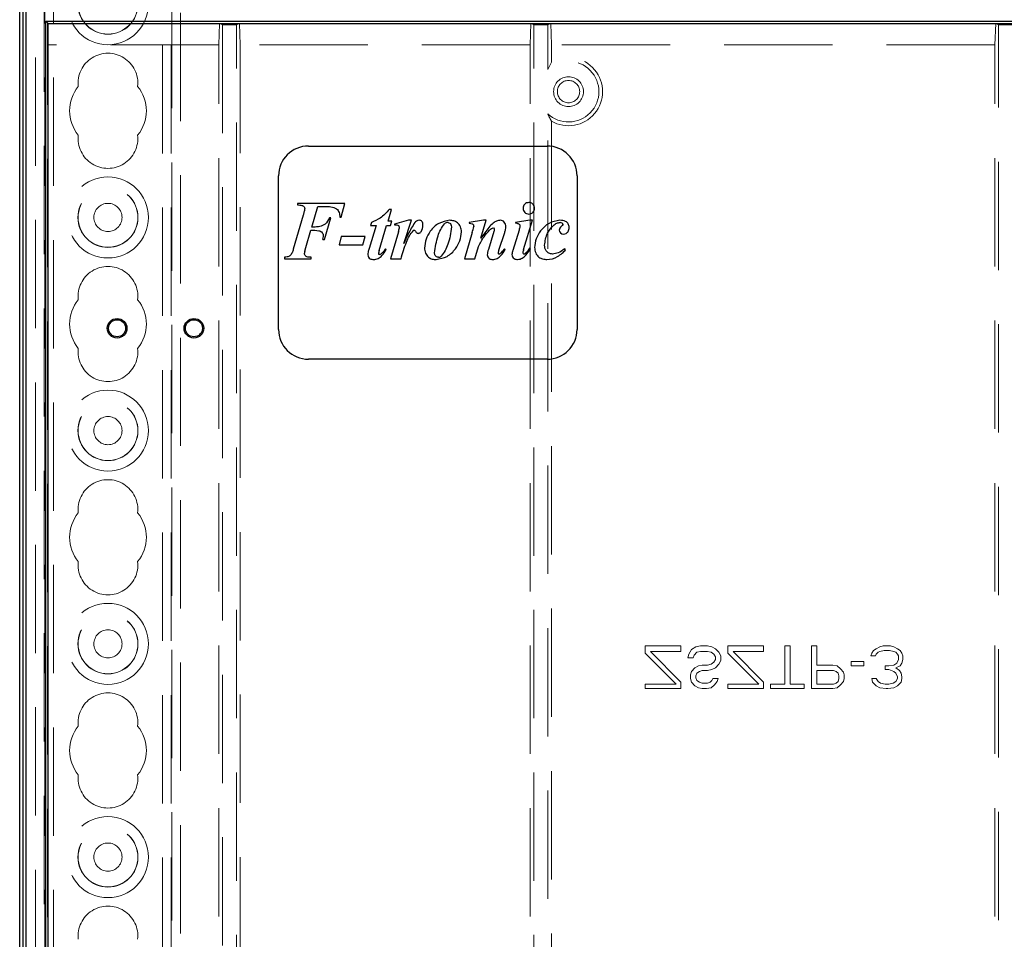
# Model space of a CAD drawing. Units: millimetres. Extents: x 11 to 205, y 5 to 292.
# Drawn here: x 76 to 88, y 203 to 213 of the extents above; entities that cross this region are included whole.
import ezdxf

# ---------------------------------------------------------------- set-up
doc = ezdxf.new("R2010")
doc.units = ezdxf.units.MM
doc.linetypes.add('HIDDEN', pattern=[1.905, 1.27, -0.635])

msp = doc.modelspace()

# ---------------------------------------------------------------- linework, layer by layer
at = {"color": 7, "linetype": 'HIDDEN', "lineweight": 18}
for p, q in [((76.475, 108.492), (76.475, 243.492)), ((76.575, 108.492), (76.575, 243.492)), ((77.855, 243.492), (77.855, 108.492)), ((77.955, 243.492), (77.955, 108.492)), ((77.965, 219.257), (77.965, 108.492)), ((78.065, 219.107), (78.065, 108.492)), ((76.365, 135.398), (76.365, 216.587)), ((76.465, 136.266), (76.465, 215.719)), ((76.506, 213.267), (76.515, 213.017)), ((76.506, 191.358), (76.506, 213.267)), ((76.506, 213.267), (76.515, 213.267)), ((78.515, 213.017), (78.524, 213.267)), ((78.524, 213.267), (78.558, 213.25)), ((78.721, 213.25), (78.558, 213.25)), ((78.558, 213.25), (78.558, 176.545)), ((78.756, 213.267), (78.721, 213.25)), ((78.721, 176.545), (78.721, 213.25)), ((78.756, 213.267), (78.765, 213.017)), ((82.165, 213.017), (82.174, 213.267)), ((82.174, 213.267), (82.208, 213.25)), ((82.371, 213.25), (82.208, 213.25)), ((82.208, 176.545), (82.208, 213.25)), ((82.406, 213.267), (82.371, 213.25)), ((82.371, 212.727), (82.371, 213.25)), ((82.406, 213.267), (82.415, 213.017)), ((87.615, 213.017), (87.624, 213.267)), ((87.624, 213.267), (87.658, 213.25)), ((87.658, 213.25), (89.771, 213.25)), ((87.658, 191.324), (87.658, 213.25)), ((78.515, 213.017), (76.515, 213.017)), ((78.515, 191.367), (78.515, 213.017)), ((78.765, 213.017), (78.765, 191.367)), ((82.165, 213.017), (78.765, 213.017)), ((82.165, 191.367), (82.165, 213.017)), ((82.415, 213.017), (82.415, 212.814)), ((87.615, 213.017), (82.415, 213.017)), ((87.615, 191.367), (87.615, 213.017)), ((82.415, 212.814), (82.371, 212.727)), ((82.371, 193.477), (82.371, 212.207)), ((82.415, 212.121), (82.415, 193.564)), ((83.515, 205.882), (83.515, 205.967)), ((83.515, 205.967), (83.931, 205.967)), ((83.931, 205.967), (83.931, 205.903)), ((84.109, 205.957), (84.161, 205.967)), ((84.161, 205.967), (84.244, 205.967)), ((84.244, 205.967), (84.296, 205.957)), ((84.484, 205.882), (84.484, 205.967)), ((84.484, 205.967), (84.9, 205.967)), ((84.9, 205.967), (84.9, 205.903)), ((85.15, 205.967), (85.213, 205.967)), ((85.15, 205.52), (85.15, 205.967)), ((85.213, 205.967), (85.213, 205.52)), ((85.463, 205.467), (85.463, 205.967)), ((85.463, 205.967), (85.525, 205.967)), ((85.525, 205.967), (85.525, 205.744)), ((86.265, 205.957), (86.306, 205.967)), ((86.306, 205.967), (86.39, 205.967)), ((86.39, 205.967), (86.431, 205.957)), ((83.879, 205.52), (83.515, 205.882)), ((83.931, 205.903), (83.577, 205.903)), ((83.577, 205.903), (83.931, 205.542)), ((84.015, 205.829), (84.025, 205.871)), ((84.025, 205.871), (84.056, 205.925)), ((84.056, 205.925), (84.109, 205.957)), ((84.088, 205.861), (84.077, 205.829)), ((84.119, 205.893), (84.088, 205.861)), ((84.161, 205.903), (84.119, 205.893)), ((84.244, 205.903), (84.161, 205.903)), ((84.286, 205.893), (84.244, 205.903)), ((84.317, 205.871), (84.286, 205.893)), ((84.296, 205.957), (84.338, 205.935)), ((84.338, 205.84), (84.317, 205.871)), ((84.338, 205.935), (84.379, 205.893)), ((84.379, 205.893), (84.4, 205.85)), ((84.4, 205.85), (84.4, 205.797)), ((84.848, 205.52), (84.484, 205.882)), ((84.9, 205.903), (84.546, 205.903)), ((84.546, 205.903), (84.9, 205.542)), ((86.161, 205.85), (86.171, 205.882)), ((86.213, 205.85), (86.161, 205.85)), ((86.171, 205.882), (86.192, 205.914)), ((86.192, 205.914), (86.223, 205.935)), ((86.223, 205.871), (86.213, 205.85)), ((86.223, 205.935), (86.265, 205.957)), ((86.244, 205.893), (86.223, 205.871)), ((86.265, 205.903), (86.244, 205.893)), ((86.317, 205.914), (86.265, 205.903)), ((86.379, 205.914), (86.317, 205.914)), ((86.431, 205.903), (86.379, 205.914)), ((86.431, 205.957), (86.473, 205.935)), ((86.452, 205.893), (86.431, 205.903)), ((86.473, 205.871), (86.452, 205.893)), ((86.473, 205.935), (86.504, 205.914)), ((86.484, 205.85), (86.473, 205.871)), ((86.484, 205.808), (86.484, 205.85)), ((86.504, 205.914), (86.525, 205.882)), ((86.525, 205.882), (86.536, 205.85)), ((86.536, 205.85), (86.536, 205.808)), ((84.077, 205.829), (84.015, 205.829)), ((84.098, 205.712), (84.14, 205.733)), ((84.14, 205.733), (84.181, 205.744)), ((84.181, 205.744), (84.244, 205.744)), ((84.244, 205.744), (84.286, 205.754)), ((84.286, 205.754), (84.317, 205.776)), ((84.317, 205.776), (84.338, 205.808)), ((84.338, 205.808), (84.338, 205.84)), ((84.379, 205.754), (84.338, 205.712)), ((84.4, 205.797), (84.379, 205.754)), ((85.525, 205.744), (85.713, 205.744)), ((85.713, 205.744), (85.765, 205.733)), ((85.765, 205.733), (85.806, 205.701)), ((85.931, 205.733), (85.931, 205.786)), ((85.931, 205.786), (86.077, 205.786)), ((86.077, 205.733), (85.931, 205.733)), ((86.077, 205.786), (86.077, 205.733)), ((86.327, 205.733), (86.369, 205.733)), ((86.327, 205.691), (86.327, 205.733)), ((86.369, 205.733), (86.431, 205.744)), ((86.431, 205.744), (86.463, 205.765)), ((86.504, 205.733), (86.452, 205.712)), ((86.463, 205.765), (86.484, 205.808)), ((86.525, 205.765), (86.504, 205.733)), ((86.536, 205.808), (86.525, 205.765)), ((84.046, 205.627), (84.056, 205.669)), ((84.046, 205.584), (84.046, 205.627)), ((84.056, 205.669), (84.098, 205.712)), ((84.119, 205.648), (84.109, 205.616)), ((84.109, 205.616), (84.109, 205.595)), ((84.15, 205.669), (84.119, 205.648)), ((84.181, 205.68), (84.15, 205.669)), ((84.244, 205.68), (84.181, 205.68)), ((84.296, 205.691), (84.244, 205.68)), ((84.338, 205.712), (84.296, 205.691)), ((85.723, 205.68), (85.525, 205.68)), ((85.525, 205.68), (85.525, 205.52)), ((85.754, 205.669), (85.723, 205.68)), ((85.775, 205.648), (85.754, 205.669)), ((85.786, 205.616), (85.775, 205.648)), ((85.786, 205.584), (85.786, 205.616)), ((85.806, 205.701), (85.838, 205.659)), ((85.838, 205.659), (85.848, 205.627)), ((85.848, 205.627), (85.848, 205.584)), ((86.369, 205.691), (86.327, 205.691)), ((86.431, 205.669), (86.369, 205.691)), ((86.452, 205.648), (86.431, 205.669)), ((86.452, 205.712), (86.494, 205.68)), ((86.473, 205.606), (86.452, 205.648)), ((86.494, 205.68), (86.515, 205.648)), ((86.515, 205.648), (86.525, 205.606)), ((83.515, 205.467), (83.515, 205.52)), ((83.515, 205.52), (83.879, 205.52)), ((83.931, 205.542), (83.931, 205.467)), ((84.056, 205.542), (84.046, 205.584)), ((84.098, 205.499), (84.056, 205.542)), ((84.109, 205.595), (84.119, 205.563)), ((84.119, 205.563), (84.15, 205.542)), ((84.15, 205.542), (84.181, 205.531)), ((84.181, 205.531), (84.244, 205.531)), ((84.244, 205.531), (84.275, 205.542)), ((84.275, 205.542), (84.296, 205.563)), ((84.327, 205.51), (84.286, 205.478)), ((84.296, 205.563), (84.306, 205.584)), ((84.306, 205.584), (84.369, 205.584)), ((84.359, 205.552), (84.327, 205.51)), ((84.369, 205.584), (84.359, 205.552)), ((84.484, 205.52), (84.848, 205.52)), ((84.484, 205.467), (84.484, 205.52)), ((84.9, 205.542), (84.9, 205.467)), ((84.984, 205.467), (84.984, 205.52)), ((84.984, 205.52), (85.15, 205.52)), ((85.213, 205.52), (85.379, 205.52)), ((85.379, 205.52), (85.379, 205.467)), ((85.525, 205.52), (85.723, 205.52)), ((85.723, 205.52), (85.754, 205.531)), ((85.754, 205.531), (85.775, 205.552)), ((85.806, 205.51), (85.765, 205.478)), ((85.775, 205.552), (85.786, 205.584)), ((85.838, 205.552), (85.806, 205.51)), ((85.848, 205.584), (85.838, 205.552)), ((86.171, 205.584), (86.223, 205.584)), ((86.181, 205.542), (86.171, 205.584)), ((86.223, 205.499), (86.181, 205.542)), ((86.223, 205.584), (86.244, 205.552)), ((86.244, 205.552), (86.275, 205.531)), ((86.275, 205.531), (86.327, 205.52)), ((86.327, 205.52), (86.369, 205.52)), ((86.369, 205.52), (86.421, 205.531)), ((86.421, 205.531), (86.452, 205.552)), ((86.452, 205.552), (86.473, 205.584)), ((86.473, 205.584), (86.473, 205.606)), ((86.515, 205.542), (86.473, 205.499)), ((86.525, 205.584), (86.515, 205.542)), ((86.525, 205.606), (86.525, 205.584)), ((83.931, 205.467), (83.515, 205.467)), ((84.14, 205.478), (84.098, 205.499)), ((84.181, 205.467), (84.14, 205.478)), ((84.234, 205.467), (84.181, 205.467)), ((84.286, 205.478), (84.234, 205.467)), ((84.9, 205.467), (84.484, 205.467)), ((85.379, 205.467), (84.984, 205.467)), ((85.713, 205.467), (85.463, 205.467)), ((85.765, 205.478), (85.713, 205.467)), ((86.265, 205.478), (86.223, 205.499)), ((86.338, 205.467), (86.265, 205.478)), ((86.359, 205.467), (86.338, 205.467)), ((86.431, 205.478), (86.359, 205.467)), ((86.473, 205.499), (86.431, 205.478))]:
    msp.add_line(p, q, dxfattribs=at)
at = {"color": 7, "linetype": 'Continuous', "lineweight": 25}
for p, q in [((76.215, 215.422), (76.215, 176.527)), ((76.18, 176.562), (76.18, 213.459)), ((76.25, 213.459), (76.25, 176.562)), ((76.488, 176.562), (76.488, 213.294)), ((76.488, 213.294), (76.515, 213.267)), ((76.488, 213.294), (100.941, 213.294)), ((76.515, 178.546), (76.515, 213.267)), ((76.515, 213.267), (100.915, 213.267)), ((79.565, 211.829), (82.365, 211.829)), ((79.215, 209.679), (79.215, 211.479)), ((82.715, 211.479), (82.715, 209.679)), ((79.437, 211.157), (79.437, 211.139)), ((79.992, 211.157), (79.437, 211.157)), ((79.951, 210.995), (79.992, 211.157)), ((79.604, 210.878), (79.674, 211.121)), ((79.674, 211.121), (79.76, 211.121)), ((80.5, 210.95), (80.54, 211.085)), ((80.54, 211.085), (80.513, 211.085)), ((79.503, 211.017), (79.388, 210.618)), ((79.753, 210.733), (79.829, 210.986)), ((79.829, 210.986), (79.811, 210.986)), ((79.933, 210.995), (79.951, 210.995)), ((80.304, 210.932), (80.295, 210.896)), ((80.544, 210.95), (80.5, 210.95)), ((80.528, 210.896), (80.544, 210.95)), ((80.74, 210.959), (80.574, 210.914)), ((80.685, 210.685), (80.773, 210.959)), ((80.773, 210.959), (80.74, 210.959)), ((81.619, 210.959), (81.45, 210.932)), ((81.45, 210.932), (81.45, 210.923)), ((81.588, 210.75), (81.649, 210.959)), ((81.649, 210.959), (81.619, 210.959)), ((82.161, 210.959), (81.992, 210.932)), ((81.992, 210.932), (81.992, 210.923)), ((82.088, 210.615), (82.191, 210.959)), ((82.191, 210.959), (82.161, 210.959)), ((79.534, 210.638), (79.594, 210.841)), ((80.358, 210.896), (80.276, 210.626)), ((80.295, 210.896), (80.358, 210.896)), ((80.395, 210.604), (80.48, 210.896)), ((80.48, 210.896), (80.528, 210.896)), ((80.621, 210.824), (80.529, 210.507)), ((80.574, 210.914), (80.574, 210.905)), ((81.485, 210.814), (81.396, 210.507)), ((81.741, 210.825), (81.675, 210.616)), ((81.799, 210.61), (81.867, 210.815)), ((82.035, 210.843), (81.961, 210.603)), ((79.735, 210.733), (79.753, 210.733)), ((79.951, 210.769), (79.924, 210.67)), ((80.231, 210.769), (79.951, 210.769)), ((80.204, 210.67), (80.231, 210.769)), ((79.522, 210.597), (79.534, 210.638)), ((79.924, 210.67), (80.204, 210.67)), ((80.477, 210.614), (80.468, 210.625)), ((81.518, 210.507), (81.56, 210.652)), ((81.873, 210.614), (81.864, 210.625)), ((82.168, 210.624), (82.159, 210.634)), ((82.579, 210.612), (82.57, 210.625)), ((79.283, 210.526), (79.283, 210.507)), ((79.283, 210.507), (79.599, 210.507)), ((79.599, 210.507), (79.599, 210.526)), ((80.529, 210.507), (80.651, 210.507)), ((81.396, 210.507), (81.518, 210.507)), ((82.365, 209.329), (79.565, 209.329))]:
    msp.add_line(p, q, dxfattribs=at)
at = {"color": 7, "linetype": 'HIDDEN', "lineweight": 18}
for centre, radius in [((77.215, 213.492), 0.475), ((77.215, 213.492), 0.352), ((77.215, 213.492), 0.35), ((82.615, 212.467), 0.175), ((82.615, 212.467), 0.131), ((77.215, 210.992), 0.475), ((77.215, 210.992), 0.352), ((77.215, 210.992), 0.35), ((77.215, 210.992), 0.165), ((77.215, 208.492), 0.475), ((77.215, 208.492), 0.352), ((77.215, 208.492), 0.35), ((77.215, 208.492), 0.165), ((77.215, 205.992), 0.475), ((77.215, 205.992), 0.352), ((77.215, 205.992), 0.35), ((77.215, 205.992), 0.165), ((77.215, 203.492), 0.475), ((77.215, 203.492), 0.352), ((77.215, 203.492), 0.35), ((77.215, 203.492), 0.165)]:
    msp.add_circle(centre, radius, dxfattribs=at)
at = {"color": 7, "linetype": 'Continuous', "lineweight": 25}
for centre, radius in [((77.322, 209.692), 0.115), ((77.322, 209.692), 0.1), ((78.223, 209.692), 0.115), ((78.223, 209.692), 0.1)]:
    msp.add_circle(centre, radius, dxfattribs=at)
at = {"color": 7, "linetype": 'HIDDEN', "lineweight": 18}
for centre, radius, start, end in [((77.215, 212.567), 0.35, 353.5326, 186.4674), ((82.615, 212.467), 0.356, 226.8631, 133.1369), ((82.615, 212.467), 0.4, 240, 120), ((77.215, 212.242), 0.45, 140.6085, 219.3915), ((77.215, 212.242), 0.45, 320.6085, 39.3915), ((77.215, 211.917), 0.35, 173.5326, 6.4674), ((81.71, 210.7), 0.168, 315.1102, 318.4556), ((82.089, 210.553), 0.137, 158.9825, 179.1019), ((77.215, 210.067), 0.35, 353.5326, 186.4674), ((77.215, 209.742), 0.45, 140.6085, 219.3915), ((77.215, 209.742), 0.45, 320.6085, 39.3915), ((77.215, 209.417), 0.35, 173.5326, 6.4674), ((77.215, 207.567), 0.35, 353.5326, 186.4674), ((77.215, 207.242), 0.45, 140.6085, 219.3915), ((77.215, 207.242), 0.45, 320.6085, 39.3915), ((77.215, 206.917), 0.35, 173.5326, 6.4674), ((77.215, 205.067), 0.35, 353.5326, 186.4674), ((77.215, 204.742), 0.45, 140.6085, 219.3915), ((77.215, 204.742), 0.45, 320.6085, 39.3915), ((77.215, 204.417), 0.35, 173.5326, 6.4674), ((77.215, 202.567), 0.35, 353.5326, 186.4674)]:
    msp.add_arc(centre, radius, start, end, dxfattribs=at)
at = {"color": 7, "linetype": 'Continuous', "lineweight": 25}
for centre, radius, start, end in [((79.565, 211.479), 0.35, 90, 180), ((82.365, 211.479), 0.35, 0, 90), ((82.148, 211.1), 0.0661, 88.8571, 180.8729), ((82.149, 211.098), 0.0668, 179.1931, 270.343), ((81.201, 210.868), 0.0636, 87.8527, 128.8325), ((82.521, 210.897), 0.0345, 52.4312, 98.1033), ((80.227, 210.937), 0.41, 344.0559, 350.7486), ((80.807, 210.824), 0.0175, 90.0298, 123.7079), ((80.768, 210.898), 0.14, 328.4626, 2.0125), ((79.996, 211.249), 1.552, 343.7056, 346.4694), ((82.892, 209.901), 1.555, 141.2227, 146.9407), ((81.735, 210.855), 0.0128, 358.3381, 96.6413), ((81.568, 210.884), 0.183, 341.0161, 350.7257), ((82.018, 210.185), 0.738, 90.6533, 92.0546), ((82.555, 210.847), 0.0501, 183.2816, 272.2204), ((82.537, 210.912), 0.0131, 355.1895, 65.6778), ((79.329, 210.815), 0.414, 348.6455, 353.6694), ((79.636, 210.573), 0.116, 168.1098, 179.8096), ((80.638, 210.529), 0.254, 162.8817, 172.423), ((82.134, 210.504), 0.352, 162.3962, 168.2661), ((82.134, 210.504), 0.352, 162.3962, 168.2661), ((81.71, 210.7), 0.168, 307.8235, 325.9176), ((81.71, 210.7), 0.168, 307.8235, 325.9176), ((82.459, 210.16), 0.755, 141.9841, 143.8487), ((82.089, 210.553), 0.137, 158.9825, 179.1019), ((82.089, 210.553), 0.137, 167.8467, 179.1225), ((82.386, 210.523), 0.312, 162.6964, 169.9682), ((80.4, 210.582), 0.0244, 271.3605, 314.2794), ((81.091, 210.572), 0.0468, 267.571, 311.0111), ((81.802, 210.575), 0.0115, 178.3642, 269.9419), ((81.801, 210.582), 0.0189, 272.2326, 307.1248), ((82.094, 210.577), 0.0138, 179.2381, 266.3091), ((82.092, 210.585), 0.0224, 272.1658, 317.2402), ((82.362, 210.741), 0.242, 269.7073, 300.789), ((79.565, 209.679), 0.35, 180, 270), ((82.365, 209.679), 0.35, 270, 0)]:
    msp.add_arc(centre, radius, start, end, dxfattribs=at)
at = {"color": 7, "linetype": 'HIDDEN', "lineweight": 18}
for points, knots in [([(82.415, 212.121), (82.406, 212.137), (82.391, 212.163), (82.377, 212.195), (82.371, 212.207)], [0, 0, 0, 0, 0.616567, 1, 1, 1, 1]), ([(81.952, 210.556), (81.952, 210.556), (81.952, 210.556), (81.952, 210.555), (81.952, 210.555), (81.952, 210.556)], [0, 0, 0, 0, 0.321645, 0.499579, 1, 1, 1, 1])]:
    msp.add_open_spline(points, degree=3, knots=knots, dxfattribs=at)
at = {"color": 7, "linetype": 'Continuous', "lineweight": 25}
for points, knots in [([(82.217, 211.099), (82.216, 211.109), (82.214, 211.129), (82.195, 211.151), (82.173, 211.165), (82.157, 211.166), (82.149, 211.166)], [0, 0, 0, 0, 0.27961, 0.559262, 0.779501, 1, 1, 1, 1]), ([(79.437, 211.139), (79.454, 211.139), (79.476, 211.137), (79.502, 211.129), (79.512, 211.121), (79.52, 211.11), (79.522, 211.102), (79.522, 211.097)], [0, 0, 0, 0, 0.500133, 0.625299, 0.75018, 0.875083, 1, 1, 1, 1]), ([(79.522, 211.097), (79.519, 211.082), (79.514, 211.055), (79.507, 211.028), (79.503, 211.017)], [0, 0, 0, 0, 0.559729, 1, 1, 1, 1]), ([(79.76, 211.121), (79.783, 211.121), (79.829, 211.12), (79.895, 211.102), (79.93, 211.05), (79.932, 211.013), (79.933, 210.995)], [0, 0, 0, 0, 0.281822, 0.561023, 0.778804, 1, 1, 1, 1]), ([(80.513, 211.085), (80.48, 211.049), (80.42, 210.983), (80.339, 210.948), (80.304, 210.932)], [0, 0, 0, 0, 0.560108, 1, 1, 1, 1]), ([(82.149, 211.031), (82.159, 211.032), (82.179, 211.035), (82.202, 211.053), (82.215, 211.075), (82.217, 211.091), (82.217, 211.099)], [0, 0, 0, 0, 0.279626, 0.559383, 0.779638, 1, 1, 1, 1]), ([(79.811, 210.986), (79.797, 210.959), (79.771, 210.911), (79.721, 210.892), (79.698, 210.884)], [0, 0, 0, 0, 0.560136, 1, 1, 1, 1]), ([(80.812, 210.932), (80.785, 210.887), (80.736, 210.809), (80.7, 210.723), (80.685, 210.685)], [0, 0, 0, 0, 0.559315, 1, 1, 1, 1]), ([(80.866, 210.959), (80.854, 210.957), (80.834, 210.953), (80.819, 210.938), (80.812, 210.932)], [0, 0, 0, 0, 0.557799, 1, 1, 1, 1]), ([(80.908, 210.903), (80.908, 210.911), (80.907, 210.925), (80.898, 210.944), (80.883, 210.957), (80.871, 210.958), (80.866, 210.959)], [0, 0, 0, 0, 0.280944, 0.560585, 0.78031, 1, 1, 1, 1]), ([(81.223, 210.959), (81.178, 210.95), (81.088, 210.933), (80.996, 210.841), (80.937, 210.74), (80.93, 210.669), (80.926, 210.633)], [0, 0, 0, 0, 0.278469, 0.558657, 0.77951, 1, 1, 1, 1]), ([(81.203, 210.932), (81.21, 210.93), (81.223, 210.928), (81.24, 210.908), (81.242, 210.89), (81.242, 210.88)], [0, 0, 0, 0, 0.278724, 0.559746, 1, 1, 1, 1]), ([(81.36, 210.823), (81.358, 210.843), (81.354, 210.884), (81.317, 210.93), (81.27, 210.954), (81.238, 210.957), (81.223, 210.959)], [0, 0, 0, 0, 0.279849, 0.55892, 0.779427, 1, 1, 1, 1]), ([(81.818, 210.959), (81.802, 210.957), (81.771, 210.952), (81.724, 210.921), (81.697, 210.893), (81.68, 210.875)], [0, 0, 0, 0, 0.279193, 0.559223, 1, 1, 1, 1]), ([(81.879, 210.88), (81.879, 210.891), (81.877, 210.912), (81.863, 210.937), (81.842, 210.956), (81.826, 210.958), (81.818, 210.959)], [0, 0, 0, 0, 0.28061, 0.560505, 0.780397, 1, 1, 1, 1]), ([(82.514, 210.959), (82.469, 210.95), (82.381, 210.933), (82.288, 210.844), (82.229, 210.743), (82.221, 210.673), (82.217, 210.638)], [0, 0, 0, 0, 0.2787318, 0.5588021, 0.7795986, 1, 1, 1, 1]), ([(82.437, 210.899), (82.45, 210.909), (82.474, 210.927), (82.503, 210.93), (82.516, 210.932)], [0, 0, 0, 0, 0.560093, 1, 1, 1, 1]), ([(82.624, 210.874), (82.621, 210.889), (82.617, 210.918), (82.575, 210.955), (82.537, 210.957), (82.514, 210.959)], [0, 0, 0, 0, 0.279568, 0.559607, 1, 1, 1, 1]), ([(79.594, 210.841), (79.625, 210.842), (79.664, 210.843), (79.71, 210.83), (79.728, 210.814), (79.738, 210.793), (79.739, 210.777), (79.739, 210.769)], [0, 0, 0, 0, 0.500969, 0.625665, 0.750282, 0.874945, 1, 1, 1, 1]), ([(79.698, 210.884), (79.681, 210.882), (79.65, 210.878), (79.618, 210.878), (79.604, 210.878)], [0, 0, 0, 0, 0.559714, 1, 1, 1, 1]), ([(80.574, 210.905), (80.587, 210.905), (80.604, 210.906), (80.621, 210.897), (80.63, 210.887), (80.63, 210.877), (80.631, 210.871)], [0, 0, 0, 0, 0.500149, 0.625641, 0.75114, 1, 1, 1, 1]), ([(80.651, 210.507), (80.671, 210.573), (80.698, 210.664), (80.745, 210.777), (80.78, 210.818), (80.797, 210.839)], [0, 0, 0, 0, 0.560815, 0.781354, 1, 1, 1, 1]), ([(80.807, 210.841), (80.812, 210.839), (80.822, 210.833), (80.828, 210.817), (80.841, 210.807), (80.851, 210.806), (80.855, 210.805)], [0, 0, 0, 0, 0.2718362, 0.5561175, 0.7777462, 1, 1, 1, 1]), ([(80.855, 210.805), (80.859, 210.806), (80.866, 210.807), (80.877, 210.814), (80.883, 210.821), (80.887, 210.825)], [0, 0, 0, 0, 0.279441, 0.560591, 1, 1, 1, 1]), ([(81.044, 210.576), (81.054, 210.644), (81.068, 210.738), (81.114, 210.851), (81.145, 210.895), (81.161, 210.917)], [0, 0, 0, 0, 0.559352, 0.780191, 1, 1, 1, 1]), ([(81.062, 210.498), (81.107, 210.507), (81.196, 210.523), (81.289, 210.615), (81.347, 210.717), (81.356, 210.787), (81.36, 210.823)], [0, 0, 0, 0, 0.278717, 0.558709, 0.779566, 1, 1, 1, 1]), ([(81.242, 210.88), (81.233, 210.811), (81.22, 210.716), (81.17, 210.602), (81.138, 210.559), (81.121, 210.537)], [0, 0, 0, 0, 0.559496, 0.780244, 1, 1, 1, 1]), ([(81.45, 210.923), (81.463, 210.923), (81.479, 210.923), (81.495, 210.913), (81.502, 210.902), (81.503, 210.893), (81.504, 210.886)], [0, 0, 0, 0, 0.499119, 0.624738, 0.750418, 1, 1, 1, 1]), ([(81.56, 210.652), (81.58, 210.69), (81.615, 210.76), (81.666, 210.818), (81.689, 210.843)], [0, 0, 0, 0, 0.560233, 1, 1, 1, 1]), ([(81.689, 210.843), (81.696, 210.85), (81.709, 210.862), (81.726, 210.867), (81.733, 210.869)], [0, 0, 0, 0, 0.561787, 1, 1, 1, 1]), ([(81.867, 210.815), (81.87, 210.827), (81.877, 210.848), (81.879, 210.87), (81.879, 210.88)], [0, 0, 0, 0, 0.560104, 1, 1, 1, 1]), ([(82.01, 210.923), (82.015, 210.923), (82.024, 210.922), (82.036, 210.916), (82.044, 210.906), (82.045, 210.899), (82.045, 210.895)], [0, 0, 0, 0, 0.280846, 0.56042, 0.780554, 1, 1, 1, 1]), ([(82.045, 210.895), (82.045, 210.89), (82.045, 210.881), (82.041, 210.864), (82.037, 210.851), (82.035, 210.843)], [0, 0, 0, 0, 0.260769, 0.521621, 1, 1, 1, 1]), ([(82.335, 210.665), (82.341, 210.714), (82.352, 210.803), (82.411, 210.87), (82.437, 210.899)], [0, 0, 0, 0, 0.559985, 1, 1, 1, 1]), ([(82.532, 210.888), (82.524, 210.881), (82.51, 210.869), (82.508, 210.852), (82.506, 210.844)], [0, 0, 0, 0, 0.560671, 1, 1, 1, 1]), ([(82.55, 210.911), (82.549, 210.908), (82.548, 210.902), (82.541, 210.895), (82.536, 210.89), (82.532, 210.888)], [0, 0, 0, 0, 0.278518, 0.559766, 1, 1, 1, 1]), ([(82.557, 210.796), (82.568, 210.798), (82.589, 210.802), (82.61, 210.825), (82.622, 210.849), (82.623, 210.866), (82.624, 210.874)], [0, 0, 0, 0, 0.278103, 0.558494, 0.779157, 1, 1, 1, 1]), ([(79.388, 210.618), (79.384, 210.605), (79.375, 210.577), (79.354, 210.54), (79.317, 210.527), (79.295, 210.526), (79.283, 210.526)], [0, 0, 0, 0, 0.281044, 0.559708, 0.779255, 1, 1, 1, 1]), ([(80.276, 210.626), (80.272, 210.613), (80.265, 210.588), (80.263, 210.563), (80.262, 210.552)], [0, 0, 0, 0, 0.560154, 1, 1, 1, 1]), ([(80.33, 210.498), (80.348, 210.501), (80.384, 210.508), (80.437, 210.549), (80.462, 210.589), (80.477, 210.614)], [0, 0, 0, 0, 0.278983, 0.559339, 1, 1, 1, 1]), ([(80.468, 210.625), (80.46, 210.612), (80.445, 210.59), (80.426, 210.572), (80.417, 210.564)], [0, 0, 0, 0, 0.560267, 1, 1, 1, 1]), ([(80.926, 210.633), (80.929, 210.613), (80.933, 210.573), (80.968, 210.526), (81.014, 210.501), (81.046, 210.499), (81.062, 210.498)], [0, 0, 0, 0, 0.279925, 0.559332, 0.779288, 1, 1, 1, 1]), ([(81.675, 210.616), (81.672, 210.605), (81.666, 210.585), (81.664, 210.564), (81.663, 210.555)], [0, 0, 0, 0, 0.560193, 1, 1, 1, 1]), ([(81.726, 210.498), (81.744, 210.501), (81.78, 210.508), (81.831, 210.551), (81.857, 210.59), (81.873, 210.614)], [0, 0, 0, 0, 0.278717, 0.55902, 1, 1, 1, 1]), ([(82.018, 210.498), (82.037, 210.502), (82.075, 210.509), (82.126, 210.557), (82.152, 210.599), (82.168, 210.624)], [0, 0, 0, 0, 0.278472, 0.558811, 1, 1, 1, 1]), ([(82.159, 210.634), (82.151, 210.621), (82.136, 210.598), (82.117, 210.578), (82.108, 210.57)], [0, 0, 0, 0, 0.560253, 1, 1, 1, 1]), ([(82.217, 210.638), (82.22, 210.617), (82.224, 210.575), (82.262, 210.526), (82.311, 210.502), (82.344, 210.5), (82.36, 210.498)], [0, 0, 0, 0, 0.280173, 0.558809, 0.77918, 1, 1, 1, 1]), ([(82.426, 210.562), (82.412, 210.564), (82.383, 210.568), (82.353, 210.597), (82.337, 210.631), (82.335, 210.653), (82.335, 210.665)], [0, 0, 0, 0, 0.279237, 0.558832, 0.779161, 1, 1, 1, 1]), ([(82.57, 210.625), (82.546, 210.606), (82.503, 210.572), (82.45, 210.565), (82.426, 210.562)], [0, 0, 0, 0, 0.560061, 1, 1, 1, 1]), ([(82.486, 210.532), (82.505, 210.545), (82.539, 210.568), (82.567, 210.599), (82.579, 210.612)], [0, 0, 0, 0, 0.559651, 1, 1, 1, 1]), ([(79.599, 210.526), (79.581, 210.525), (79.558, 210.525), (79.534, 210.537), (79.521, 210.55), (79.52, 210.564), (79.52, 210.573)], [0, 0, 0, 0, 0.500935, 0.626405, 0.75148, 1, 1, 1, 1]), ([(80.262, 210.552), (80.264, 210.543), (80.266, 210.525), (80.292, 210.502), (80.315, 210.5), (80.33, 210.498)], [0, 0, 0, 0, 0.279799, 0.559895, 1, 1, 1, 1]), ([(80.401, 210.557), (80.398, 210.557), (80.394, 210.558), (80.389, 210.559), (80.387, 210.561), (80.387, 210.562)], [0, 0, 0, 0, 0.558735, 0.784294, 1, 1, 1, 1]), ([(81.089, 210.526), (81.082, 210.527), (81.067, 210.529), (81.053, 210.543), (81.045, 210.56), (81.044, 210.571), (81.044, 210.576)], [0, 0, 0, 0, 0.278807, 0.5586216, 0.7792913, 1, 1, 1, 1]), ([(81.663, 210.555), (81.664, 210.546), (81.666, 210.528), (81.683, 210.509), (81.705, 210.5), (81.719, 210.499), (81.726, 210.498)], [0, 0, 0, 0, 0.279482, 0.558578, 0.779155, 1, 1, 1, 1]), ([(81.952, 210.556), (81.953, 210.546), (81.955, 210.528), (81.974, 210.509), (81.996, 210.5), (82.011, 210.499), (82.018, 210.498)], [0, 0, 0, 0, 0.279323, 0.55851, 0.779176, 1, 1, 1, 1])]:
    msp.add_open_spline(points, degree=3, knots=knots, dxfattribs=at)

doc.saveas('drawing.dxf')
